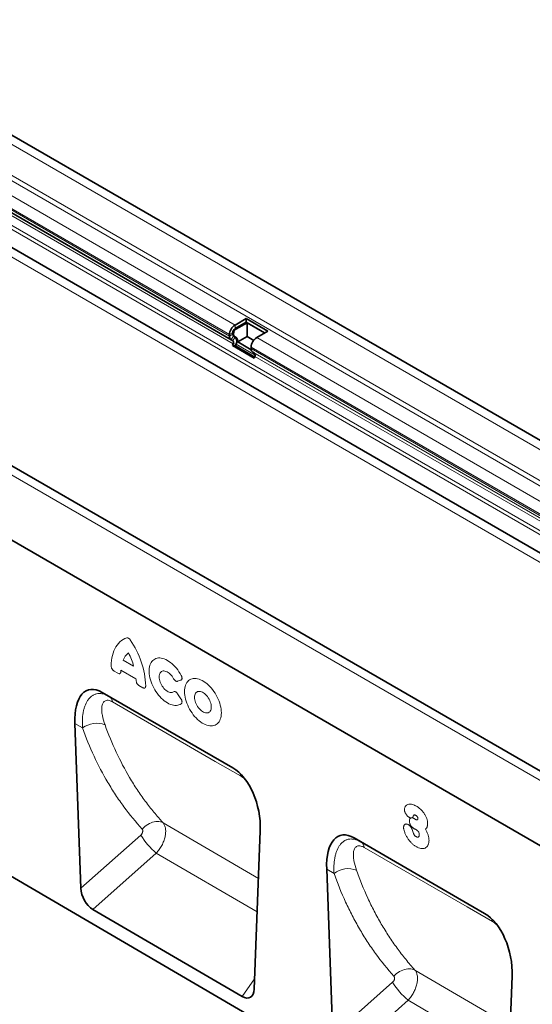
# Model space of a CAD drawing. Units: millimetres. Extents: x 25 to 1787, y 23 to 1253.
# Drawn here: x 256 to 485, y 246 to 685 of the extents above; entities that cross this region are included whole.
import ezdxf

# ---------------------------------------------------------------- set-up
doc = ezdxf.new("R2010")
doc.units = ezdxf.units.MM
doc.linetypes.add('SLD-Durchgehend', pattern=[0])
doc.layers.add('133403', color=7, linetype='Continuous', lineweight=25)
doc.layers.add('TANGENT_EDGES', color=4, linetype='Continuous', lineweight=25)

# ---------------------------------------------------------------- blocks, each defined once
blk = doc.blocks.new('1042842-M_B_ISOMETRIC VIEW')
at = {"layer": '133403', "linetype": 'SLD-Durchgehend', "lineweight": 35}
for p, q in [((5826.62, -1534.34), (5119.51, -1126.13)), ((5130.64, -1167.28), (5306.72, -1268.93)), ((5148.6, -1193.15), (5773.66, -1553.98)), ((5698.81, -1608.12), (4991.7, -1199.92)), ((5604.18, -1586.77), (5019.77, -1249.4)), ((5313.42, -1259.51), (5308.47, -1262.37)), ((5323.1, -1265.1), (5313.42, -1259.51)), ((5313.42, -1261.14), (5313.42, -1259.51)), ((5313.42, -1261.14), (5308.47, -1264)), ((5313.84, -1261.39), (5308.89, -1264.24)), ((5321.69, -1265.92), (5313.42, -1261.14)), ((5321.69, -1265.92), (5313.84, -1261.39)), ((5313.84, -1267.51), (5313.84, -1261.39)), ((5318.15, -1267.96), (5323.1, -1265.1)), ((5305.99, -1266.65), (5305.99, -1267.33)), ((5306.72, -1268.93), (5307.52, -1269.4)), ((5307.41, -1265.84), (5307.41, -1266.51)), ((5307.72, -1267.2), (5308.14, -1267.45)), ((5307.72, -1267.2), (5308.52, -1267.66)), ((5307.83, -1266.08), (5307.83, -1266.76)), ((5308.14, -1267.45), (5308.94, -1267.91)), ((5313.84, -1267.51), (5309.64, -1269.93)), ((5316.79, -1269.22), (5313.84, -1267.51)), ((5307.69, -1270.78), (5307.38, -1271.57)), ((5317.07, -1277.16), (5307.38, -1271.57)), ((5307.38, -1271.57), (5308.61, -1271.68)), ((5308.91, -1270.89), (5308.61, -1271.68)), ((5317.26, -1276.67), (5308.61, -1271.68)), ((5309.64, -1269.93), (5315.73, -1273.45)), ((5315.68, -1272.92), (5315.68, -1272.25)), ((5317.21, -1274.99), (5316.4, -1274.53)), ((5317.07, -1277.16), (5317.38, -1276.37)), ((4981.36, -1375.99), (5687.76, -1787.87)), ((5307.46, -1459.98), (5249.14, -1426.31)), ((5249.14, -1426.31), (5252.19, -1428.07)), ((5236.89, -1440.2), (5239.6, -1513.67)), ((5316.98, -1558.72), (5319.71, -1488.01)), ((5419.98, -1524.93), (5361.66, -1491.27)), ((5361.66, -1491.27), (5364.64, -1492.99)), ((5349.41, -1505.15), (5352.15, -1579.29)), ((5311.61, -1562.02), (5244.92, -1523.13)), ((5429.47, -1624.31), (5432.23, -1552.97))]:
    blk.add_line(p, q, dxfattribs=at)
for centre, radius, start, end in [((5311.33, -1266.88), 5.34, 122.3869, 177.6131), ((5309.71, -1265.94), 2.31, 122.6055, 177.3945), ((5310.13, -1266.19), 2.31, 122.6055, 177.3945), ((5307.74, -1267.5), 1.76, 174.3796, 234.302), ((5308.16, -1266.59), 0.755, 174.3796, 234.302), ((5306.73, -1270.19), 1.12, 328.7012, 45.2148), ((5308.58, -1266.83), 0.755, 174.3796, 234.302), ((5306.67, -1269.53), 2.62, 328.7012, 45.2148), ((5307.73, -1269.46), 1.97, 346.1786, 51.9288), ((5321.01, -1272.47), 5.34, 122.3869, 177.6131), ((5317.43, -1273.1), 1.76, 174.3796, 234.302), ((5316.42, -1275.79), 1.12, 328.7012, 45.2148)]:
    blk.add_arc(centre, radius, start, end, dxfattribs=at)
for centre, major_axis, ratio, start_param, end_param in [((5251.34, -1450.68), (-8.57, 25.43), 0.459172, 5.802774, 7.281003), ((5305.26, -1481.8), (-4.66, 23.17), 0.591637, 4.324581, 5.802809), ((5363.86, -1515.63), (-8.57, 25.43), 0.459172, 5.802774, 7.281003), ((5245.32, -1516.16), (-3.49, 7.43), 0.611106, 0.962966, 2.416748), ((5417.78, -1546.76), (-4.66, 23.17), 0.591637, 4.324581, 5.802809), ((5311.26, -1554.61), (-3.87, 7.85), 0.537279, 2.460296, 3.923052)]:
    blk.add_ellipse(centre, major_axis=major_axis, ratio=ratio, start_param=start_param, end_param=end_param, dxfattribs=at)
at = {"layer": 'TANGENT_EDGES', "linetype": 'SLD-Durchgehend', "lineweight": 18}
for p, q in [((5116.95, -1128.84), (5824.05, -1537.04)), ((5115.89, -1144.46), (5822.99, -1552.66)), ((5116.95, -1142.62), (5824.05, -1550.82)), ((5110.05, -1147.82), (5308.47, -1262.37)), ((5107.58, -1152.11), (5305.99, -1266.65)), ((5107.58, -1152.79), (5305.99, -1267.33)), ((5132.4, -1168.3), (5307.52, -1269.4)), ((5133.85, -1170.42), (5307.69, -1270.78)), ((5107.58, -1173.75), (5814.68, -1581.95)), ((5134.84, -1175.3), (5788.08, -1552.41)), ((5135.75, -1177.64), (5786.51, -1553.31)), ((5148.6, -1193.15), (5773.66, -1553.98)), ((5696.24, -1610.83), (4989.14, -1202.62)), ((5604.18, -1586.77), (5019.77, -1249.4)), ((5308.47, -1264), (5308.47, -1262.37)), ((5308.47, -1264), (5308.89, -1264.24)), ((5307.41, -1265.84), (5305.99, -1266.65)), ((5307.41, -1266.51), (5305.99, -1267.33)), ((5307.72, -1267.2), (5306.72, -1268.93)), ((5307.41, -1265.84), (5307.83, -1266.08)), ((5307.41, -1266.51), (5307.83, -1266.76)), ((5308.52, -1267.66), (5307.52, -1269.4)), ((5308.52, -1267.66), (5308.94, -1267.91)), ((5318.15, -1267.96), (5662.02, -1466.47)), ((5307.69, -1270.78), (5308.91, -1270.89)), ((5308.91, -1270.89), (5317.51, -1275.85)), ((5315.68, -1272.25), (5659.54, -1470.76)), ((5315.68, -1272.92), (5659.54, -1471.43)), ((5316.4, -1274.53), (5660.27, -1473.03)), ((5317.21, -1274.99), (5661.07, -1473.5)), ((5317.38, -1276.37), (5661.24, -1474.88)), ((5258.54, -1411.93), (5263.16, -1414.59)), ((5256.16, -1417.78), (5254.42, -1416.78)), ((5264.2, -1420.26), (5257.5, -1416.39)), ((5267.28, -1424.2), (5265.54, -1423.19)), ((5284.28, -1420.81), (5282.78, -1421.34)), ((5282.78, -1426.92), (5284.28, -1429.19)), ((5252.19, -1428.07), (5307.46, -1459.98)), ((5240.33, -1442.19), (5236.89, -1440.2)), ((5318.89, -1509.37), (5276.3, -1484.52)), ((5388.61, -1482.71), (5388.99, -1482.92)), ((5239.6, -1513.67), (5266.33, -1489.98)), ((5364.64, -1492.99), (5419.98, -1524.94)), ((5273.28, -1498), (5244.92, -1523.13)), ((5273.28, -1498), (5318.31, -1524.28)), ((5352.7, -1507.05), (5349.41, -1505.15)), ((5431.38, -1575.03), (5388.82, -1550.19)), ((5311.61, -1562.02), (5317.16, -1554.08)), ((5352.15, -1579.29), (5378.84, -1555.63)), ((5385.79, -1563.66), (5357.47, -1588.75)), ((5385.79, -1563.66), (5430.8, -1589.93))]:
    blk.add_line(p, q, dxfattribs=at)
at = {"layer": 'TANGENT_EDGES', "linetype": 'SLD-Durchgehend', "lineweight": 18, "flags": 128}
for points in [[(5253.14, -1414.56), (5253.18, -1413.31), (5253.27, -1412.1), (5253.44, -1410.94), (5253.67, -1409.83), (5253.96, -1408.77), (5254.31, -1407.77), (5254.73, -1406.84), (5255.2, -1405.97), (5255.74, -1405.17), (5256.33, -1404.44), (5256.97, -1403.78), (5257.67, -1403.2), (5258.42, -1402.7), (5259.21, -1402.28), (5260.05, -1401.94)], [(5284.43, -1431.41), (5283.95, -1431.71), (5283.42, -1431.93), (5282.86, -1432.08), (5282.26, -1432.15), (5281.64, -1432.15), (5280.99, -1432.07), (5280.33, -1431.92), (5279.65, -1431.69), (5278.95, -1431.39), (5278.26, -1431.02), (5277.56, -1430.58), (5276.87, -1430.07), (5276.19, -1429.51), (5275.53, -1428.89), (5274.89, -1428.21), (5274.26, -1427.49), (5273.67, -1426.72), (5273.12, -1425.92), (5272.59, -1425.09), (5272.11, -1424.23), (5271.68, -1423.35), (5271.29, -1422.46), (5270.95, -1421.56), (5270.66, -1420.67), (5270.43, -1419.77), (5270.26, -1418.89), (5270.14, -1418.04), (5270.08, -1417.2), (5270.08, -1416.4), (5270.14, -1415.63), (5270.26, -1414.91), (5270.43, -1414.23), (5270.66, -1413.6), (5270.95, -1413.04), (5271.29, -1412.53), (5271.68, -1412.09), (5272.11, -1411.71), (5272.59, -1411.41), (5273.12, -1411.18), (5273.67, -1411.02), (5274.26, -1410.94), (5274.89, -1410.93), (5275.53, -1411), (5276.19, -1411.15), (5276.87, -1411.37), (5277.56, -1411.66), (5278.26, -1412.02), (5278.95, -1412.45), (5279.65, -1412.95), (5280.33, -1413.51), (5280.99, -1414.12), (5281.64, -1414.79), (5282.26, -1415.51), (5282.86, -1416.27), (5283.42, -1417.07), (5283.95, -1417.9), (5284.43, -1418.75)], [(5281.04, -1420.19), (5280.7, -1419.62), (5280.32, -1419.08), (5279.91, -1418.58), (5279.47, -1418.12), (5279.02, -1417.72), (5278.55, -1417.38), (5278.08, -1417.11), (5277.61, -1416.91), (5277.16, -1416.78), (5276.72, -1416.72), (5276.31, -1416.74), (5275.93, -1416.84), (5275.58, -1417.02), (5275.28, -1417.26), (5275.03, -1417.57), (5274.83, -1417.95), (5274.68, -1418.38), (5274.59, -1418.86), (5274.56, -1419.39), (5274.59, -1419.95), (5274.68, -1420.53), (5274.83, -1421.13), (5275.03, -1421.74), (5275.28, -1422.34), (5275.58, -1422.93), (5275.93, -1423.5), (5276.31, -1424.04), (5276.72, -1424.54), (5277.16, -1424.99), (5277.61, -1425.38), (5278.08, -1425.72), (5278.55, -1425.99), (5279.02, -1426.19), (5279.47, -1426.31), (5279.91, -1426.36), (5280.32, -1426.34), (5280.7, -1426.23), (5281.04, -1426.06)], [(5285.9, -1425.93), (5285.93, -1425.14), (5286.02, -1424.39), (5286.17, -1423.69), (5286.37, -1423.04), (5286.63, -1422.44), (5286.95, -1421.9), (5287.31, -1421.43), (5287.73, -1421.02), (5288.19, -1420.68), (5288.69, -1420.41), (5289.24, -1420.22), (5289.81, -1420.1), (5290.42, -1420.06), (5291.06, -1420.1), (5291.72, -1420.21), (5292.39, -1420.39), (5293.08, -1420.66), (5293.78, -1420.99), (5294.47, -1421.39), (5295.17, -1421.86), (5295.86, -1422.4), (5296.53, -1422.99), (5297.19, -1423.64), (5297.83, -1424.34), (5298.44, -1425.08), (5299.02, -1425.87), (5299.56, -1426.69), (5300.06, -1427.53), (5300.52, -1428.41), (5300.94, -1429.29), (5301.31, -1430.19), (5301.62, -1431.09), (5301.88, -1431.99), (5302.08, -1432.88), (5302.23, -1433.75), (5302.32, -1434.6), (5302.35, -1435.43), (5302.32, -1436.21), (5302.23, -1436.96), (5302.08, -1437.67), (5301.88, -1438.32), (5301.62, -1438.92), (5301.31, -1439.45), (5300.94, -1439.93), (5300.52, -1440.34), (5300.06, -1440.68), (5299.56, -1440.94), (5299.02, -1441.14), (5298.44, -1441.25), (5297.83, -1441.3), (5297.19, -1441.26), (5296.53, -1441.15), (5295.86, -1440.96), (5295.17, -1440.7), (5294.47, -1440.37), (5293.78, -1439.97), (5293.08, -1439.5), (5292.39, -1438.96), (5291.72, -1438.37), (5291.06, -1437.72), (5290.42, -1437.02), (5289.81, -1436.28), (5289.24, -1435.49), (5288.69, -1434.67), (5288.19, -1433.82), (5287.73, -1432.95), (5287.31, -1432.06), (5286.95, -1431.17), (5286.63, -1430.26), (5286.37, -1429.37), (5286.17, -1428.48), (5286.02, -1427.6), (5285.93, -1426.75), (5285.9, -1425.93)], [(5290.39, -1428.52), (5290.42, -1429.08), (5290.51, -1429.66), (5290.65, -1430.26), (5290.85, -1430.87), (5291.1, -1431.47), (5291.4, -1432.06), (5291.75, -1432.63), (5292.12, -1433.16), (5292.54, -1433.66), (5292.97, -1434.11), (5293.43, -1434.51), (5293.89, -1434.85), (5294.36, -1435.12), (5294.83, -1435.32), (5295.28, -1435.45), (5295.72, -1435.5), (5296.13, -1435.47), (5296.51, -1435.38), (5296.85, -1435.2), (5297.15, -1434.96), (5297.4, -1434.65), (5297.6, -1434.27), (5297.74, -1433.84), (5297.83, -1433.36), (5297.86, -1432.83), (5297.83, -1432.28), (5297.74, -1431.69), (5297.6, -1431.1), (5297.4, -1430.49), (5297.15, -1429.89), (5296.85, -1429.3), (5296.51, -1428.73), (5296.13, -1428.19), (5295.72, -1427.69), (5295.28, -1427.24), (5294.83, -1426.85), (5294.36, -1426.51), (5293.89, -1426.24), (5293.43, -1426.04), (5292.97, -1425.91), (5292.54, -1425.86), (5292.12, -1425.88), (5291.75, -1425.98), (5291.4, -1426.16), (5291.1, -1426.4), (5290.85, -1426.71), (5290.65, -1427.09), (5290.51, -1427.52), (5290.42, -1428), (5290.39, -1428.52)], [(5310.95, -1463.6), (5299.64, -1457.07), (5253.75, -1430.57)], [(5266.94, -1487.28), (5267.52, -1486.69), (5268.14, -1486.14), (5268.8, -1485.65), (5269.49, -1485.21), (5270.2, -1484.82), (5270.93, -1484.51), (5271.66, -1484.26), (5272.39, -1484.08), (5273.11, -1483.97), (5273.81, -1483.93), (5274.49, -1483.97), (5275.13, -1484.08), (5275.74, -1484.26), (5276.3, -1484.52)], [(5423.42, -1528.54), (5412.11, -1522.01), (5366.2, -1495.5)], [(5379.45, -1552.94), (5380.03, -1552.35), (5380.65, -1551.81), (5381.31, -1551.31), (5382, -1550.87), (5382.71, -1550.49), (5383.44, -1550.18), (5384.17, -1549.93), (5384.9, -1549.75), (5385.62, -1549.64), (5386.32, -1549.61), (5387, -1549.64), (5387.65, -1549.75), (5388.26, -1549.94), (5388.82, -1550.19)]]:
    blk.add_lwpolyline(points, dxfattribs=at)
at = {"layer": 'TANGENT_EDGES', "linetype": 'SLD-Durchgehend', "lineweight": 18}
for centre, radius, start, end in [((5230.11, -1424.9), 38.47, 2.15, 34.9362), ((5264.44, -1413.69), 6.16, 125.6363, 163.3486), ((5239.55, -1420.42), 24.32, 13.8726, 28.8599), ((5269.86, -1417.75), 12.43, 173.7325, 177.116), ((5248.1, -1421.84), 16.18, 2.771, 5.6093), ((5250.29, -1430.99), 3.48, 6.9113, 56.9774), ((5246.61, -1450.47), 10.39, 68.7702, 127.1411), ((5306.57, -1464.33), 4.44, 9.5261, 27.4918), ((5295.62, -1471.64), 34.56, 212.052, 229.7227), ((5362.74, -1495.91), 3.49, 6.7179, 56.9444), ((5358.96, -1515.37), 10.41, 68.6768, 126.9722), ((5419.05, -1529.26), 4.43, 9.3324, 28.0284), ((5408.12, -1537.29), 34.56, 212.052, 229.7227)]:
    blk.add_arc(centre, radius, start, end, dxfattribs=at)
for points, knots in [([(5260.05, -1401.94), (5260.16, -1401.9), (5260.29, -1401.89), (5260.56, -1401.93), (5260.7, -1401.98), (5261, -1402.15), (5261.14, -1402.26), (5261.41, -1402.54), (5261.54, -1402.69), (5261.65, -1402.87)], [0, 0, 0, 0, 0.25, 0.25, 0.5, 0.5, 0.75, 0.75, 1, 1, 1, 1]), ([(5254.42, -1416.78), (5254.34, -1416.73), (5254.26, -1416.67), (5254.09, -1416.54), (5254.01, -1416.47), (5253.85, -1416.31), (5253.77, -1416.22), (5253.63, -1416.03), (5253.57, -1415.93), (5253.45, -1415.72), (5253.39, -1415.62), (5253.3, -1415.4), (5253.26, -1415.29), (5253.17, -1414.97), (5253.14, -1414.75), (5253.14, -1414.56)], [0, 0, 0, 0, 0.125, 0.125, 0.25, 0.25, 0.375, 0.375, 0.5, 0.5, 0.625, 0.625, 0.75, 0.75, 1, 1, 1, 1]), ([(5257.44, -1417.12), (5257.43, -1417.3), (5257.39, -1417.47), (5257.3, -1417.67), (5257.26, -1417.73), (5257.16, -1417.83), (5257.11, -1417.87), (5256.99, -1417.93), (5256.93, -1417.95), (5256.79, -1417.97), (5256.72, -1417.97), (5256.49, -1417.94), (5256.32, -1417.87), (5256.16, -1417.78)], [0, 0, 0, 0, 0.25, 0.25, 0.375, 0.375, 0.5, 0.5, 0.625, 0.625, 0.75, 0.75, 1, 1, 1, 1]), ([(5284.43, -1418.75), (5284.49, -1418.86), (5284.54, -1418.97), (5284.63, -1419.2), (5284.67, -1419.31), (5284.73, -1419.54), (5284.75, -1419.65), (5284.78, -1419.86), (5284.78, -1419.96), (5284.76, -1420.25), (5284.71, -1420.42), (5284.58, -1420.61), (5284.53, -1420.66), (5284.41, -1420.75), (5284.35, -1420.78), (5284.28, -1420.81)], [0, 0, 0, 0, 0.125, 0.125, 0.25, 0.25, 0.375, 0.375, 0.5, 0.5, 0.75, 0.75, 0.875, 0.875, 1, 1, 1, 1]), ([(5265.54, -1423.19), (5265.38, -1423.1), (5265.21, -1422.97), (5264.99, -1422.74), (5264.91, -1422.66), (5264.78, -1422.48), (5264.71, -1422.39), (5264.59, -1422.19), (5264.54, -1422.09), (5264.44, -1421.88), (5264.4, -1421.77), (5264.31, -1421.46), (5264.27, -1421.25), (5264.26, -1421.06)], [0, 0, 0, 0, 0.25, 0.25, 0.375, 0.375, 0.5, 0.5, 0.625, 0.625, 0.75, 0.75, 1, 1, 1, 1]), ([(5268.56, -1423.46), (5268.56, -1423.55), (5268.55, -1423.65), (5268.52, -1423.82), (5268.5, -1423.9), (5268.44, -1424.05), (5268.4, -1424.11), (5268.31, -1424.23), (5268.26, -1424.27), (5268.14, -1424.34), (5268.07, -1424.36), (5267.93, -1424.39), (5267.85, -1424.39), (5267.62, -1424.36), (5267.45, -1424.29), (5267.28, -1424.2)], [0, 0, 0, 0, 0.125, 0.125, 0.25, 0.25, 0.375, 0.375, 0.5, 0.5, 0.625, 0.625, 0.75, 0.75, 1, 1, 1, 1]), ([(5282.78, -1421.34), (5282.66, -1421.39), (5282.52, -1421.4), (5282.29, -1421.36), (5282.21, -1421.33), (5282.05, -1421.26), (5281.97, -1421.22), (5281.8, -1421.11), (5281.73, -1421.05), (5281.57, -1420.91), (5281.49, -1420.83), (5281.28, -1420.58), (5281.15, -1420.39), (5281.04, -1420.19)], [0, 0, 0, 0, 0.25, 0.25, 0.375, 0.375, 0.5, 0.5, 0.625, 0.625, 0.75, 0.75, 1, 1, 1, 1]), ([(5240.33, -1442.19), (5240.25, -1440.99), (5240.22, -1439.83), (5240.3, -1437.58), (5240.41, -1436.49), (5240.67, -1434.92), (5240.78, -1434.41), (5241.04, -1433.42), (5241.18, -1432.94), (5241.68, -1431.55), (5242.1, -1430.69), (5242.84, -1429.57), (5243.11, -1429.22), (5243.7, -1428.58), (5244.02, -1428.29), (5244.68, -1427.78), (5245.04, -1427.56), (5245.6, -1427.29), (5245.8, -1427.21), (5246.19, -1427.07), (5246.4, -1427.01), (5247.02, -1426.86), (5247.45, -1426.81), (5248.12, -1426.8), (5248.35, -1426.81), (5248.81, -1426.86), (5249.05, -1426.89), (5249.76, -1427.03), (5250.23, -1427.17), (5251.21, -1427.55), (5251.7, -1427.79), (5252.19, -1428.07)], [0, 0, 0, 0, 0.125, 0.125, 0.25, 0.25, 0.3125, 0.3125, 0.375, 0.375, 0.5, 0.5, 0.5625, 0.5625, 0.625, 0.625, 0.6875, 0.6875, 0.71875, 0.71875, 0.75, 0.75, 0.8125, 0.8125, 0.84375, 0.84375, 0.875, 0.875, 0.9375, 0.9375, 1, 1, 1, 1]), ([(5281.04, -1426.06), (5281.15, -1425.98), (5281.28, -1425.94), (5281.49, -1425.94), (5281.57, -1425.95), (5281.72, -1425.99), (5281.8, -1426.02), (5281.96, -1426.1), (5282.04, -1426.15), (5282.2, -1426.26), (5282.28, -1426.33), (5282.51, -1426.55), (5282.66, -1426.73), (5282.78, -1426.92)], [0, 0, 0, 0, 0.25, 0.25, 0.375, 0.375, 0.5, 0.5, 0.625, 0.625, 0.75, 0.75, 1, 1, 1, 1]), ([(5253.75, -1430.57), (5253.57, -1430.47), (5253.39, -1430.37), (5253.03, -1430.2), (5252.86, -1430.13), (5252.35, -1429.95), (5252.03, -1429.87), (5251.42, -1429.81), (5251.15, -1429.83), (5250.65, -1429.94), (5250.43, -1430.04), (5249.84, -1430.43), (5249.56, -1430.8), (5249.14, -1431.71), (5249.02, -1432.24), (5248.92, -1433.09), (5248.9, -1433.39), (5248.89, -1433.99), (5248.9, -1434.3), (5248.97, -1435.25), (5249.06, -1435.9), (5249.44, -1437.92), (5249.85, -1439.33), (5250.37, -1440.78)], [0, 0, 0, 0, 0.03125, 0.03125, 0.0625, 0.0625, 0.125, 0.125, 0.1875, 0.1875, 0.25, 0.25, 0.375, 0.375, 0.5, 0.5, 0.5625, 0.5625, 0.625, 0.625, 0.75, 0.75, 1, 1, 1, 1]), ([(5284.28, -1429.19), (5284.35, -1429.29), (5284.41, -1429.4), (5284.53, -1429.61), (5284.58, -1429.73), (5284.66, -1429.95), (5284.7, -1430.06), (5284.75, -1430.28), (5284.77, -1430.4), (5284.79, -1430.71), (5284.76, -1430.9), (5284.67, -1431.13), (5284.63, -1431.2), (5284.54, -1431.32), (5284.49, -1431.37), (5284.43, -1431.41)], [0, 0, 0, 0, 0.125, 0.125, 0.25, 0.25, 0.375, 0.375, 0.5, 0.5, 0.75, 0.75, 0.875, 0.875, 1, 1, 1, 1]), ([(5250.37, -1440.78), (5253.38, -1449.18), (5257.05, -1457.02), (5262.47, -1466.16), (5263.6, -1467.95), (5265.93, -1471.47), (5267.14, -1473.19), (5269.63, -1476.56), (5270.91, -1478.2), (5272.89, -1480.61), (5273.56, -1481.41), (5274.58, -1482.58), (5275.09, -1483.17), (5275.61, -1483.75), (5275.96, -1484.13), (5276.13, -1484.33), (5276.3, -1484.52)], [0, 0, 0, 0, 0.5, 0.5, 0.625, 0.625, 0.75, 0.75, 0.875, 0.875, 0.9375, 0.9375, 0.96875, 0.984375, 0.984375, 1, 1, 1, 1]), ([(5266.94, -1487.28), (5264.07, -1484.13), (5261.36, -1480.82), (5257.53, -1475.61), (5256.29, -1473.83), (5253.9, -1470.21), (5252.74, -1468.36), (5247.19, -1458.94), (5243.41, -1450.85), (5240.33, -1442.19)], [0, 0, 0, 0, 0.25, 0.25, 0.375, 0.375, 0.5, 0.5, 1, 1, 1, 1]), ([(5313.2, -1465.38), (5313.06, -1465.24), (5312.63, -1464.8), (5311.86, -1464.18), (5311.26, -1463.79), (5310.95, -1463.6)], [0, 0, 0, 0, 0.193545, 0.589819, 1, 1, 1, 1]), ([(5384.17, -1478.54), (5384.17, -1478.46), (5384.17, -1478.37), (5384.19, -1478.2), (5384.2, -1478.12), (5384.24, -1477.89), (5384.28, -1477.74), (5384.38, -1477.47), (5384.44, -1477.34), (5384.58, -1477.11), (5384.66, -1477.01), (5384.92, -1476.72), (5385.12, -1476.57), (5385.56, -1476.33), (5385.8, -1476.25), (5386.31, -1476.16), (5386.58, -1476.15), (5387.14, -1476.2), (5387.43, -1476.24), (5388.02, -1476.4), (5388.32, -1476.51), (5388.77, -1476.71), (5388.93, -1476.78), (5389.23, -1476.94), (5389.38, -1477.03), (5389.54, -1477.11)], [0, 0, 0, 0, 0.03125, 0.03125, 0.0625, 0.0625, 0.125, 0.125, 0.1875, 0.1875, 0.25, 0.25, 0.375, 0.375, 0.5, 0.5, 0.625, 0.625, 0.75, 0.75, 0.875, 0.875, 0.9375, 0.9375, 1, 1, 1, 1]), ([(5386.09, -1481.98), (5385.97, -1481.9), (5385.83, -1481.81), (5385.58, -1481.6), (5385.46, -1481.49), (5385.23, -1481.23), (5385.11, -1481.09), (5384.9, -1480.79), (5384.81, -1480.64), (5384.62, -1480.32), (5384.54, -1480.16), (5384.4, -1479.83), (5384.35, -1479.66), (5384.25, -1479.33), (5384.22, -1479.16), (5384.18, -1478.85), (5384.17, -1478.69), (5384.17, -1478.54)], [0, 0, 0, 0, 0.125, 0.125, 0.25, 0.25, 0.375, 0.375, 0.5, 0.5, 0.625, 0.625, 0.75, 0.75, 0.875, 0.875, 1, 1, 1, 1]), ([(5389.54, -1477.11), (5389.69, -1477.2), (5389.84, -1477.3), (5390.15, -1477.49), (5390.3, -1477.6), (5390.75, -1477.93), (5391.04, -1478.17), (5391.62, -1478.7), (5391.91, -1478.99), (5392.45, -1479.62), (5392.7, -1479.95), (5393.06, -1480.49), (5393.18, -1480.67), (5393.4, -1481.04), (5393.5, -1481.23), (5393.69, -1481.61), (5393.78, -1481.8), (5393.95, -1482.19), (5394.02, -1482.39), (5394.22, -1482.98), (5394.31, -1483.36), (5394.42, -1483.94), (5394.44, -1484.13), (5394.47, -1484.49), (5394.48, -1484.67), (5394.48, -1484.85)], [0, 0, 0, 0, 0.0625, 0.0625, 0.125, 0.125, 0.25, 0.25, 0.375, 0.375, 0.5, 0.5, 0.5625, 0.5625, 0.625, 0.625, 0.6875, 0.6875, 0.75, 0.75, 0.875, 0.875, 0.9375, 0.9375, 1, 1, 1, 1]), ([(5276.3, -1484.52), (5276.45, -1484.69), (5276.58, -1484.87), (5276.81, -1485.27), (5277.02, -1485.69), (5277.18, -1486.16), (5277.31, -1486.65), (5277.36, -1486.91), (5277.48, -1487.72), (5277.5, -1488.29), (5277.45, -1489.19), (5277.42, -1489.5), (5277.33, -1490.12), (5277.27, -1490.43), (5277.13, -1491.07), (5277.04, -1491.39), (5276.85, -1492.03), (5276.74, -1492.35), (5276.37, -1493.32), (5276.08, -1493.96), (5275.57, -1494.89), (5275.39, -1495.2), (5275.02, -1495.81), (5274.82, -1496.1), (5274.2, -1496.96), (5273.76, -1497.5), (5273.28, -1498)], [0, 0, 0, 0, 0.0625, 0.0625, 0.125, 0.1875, 0.1875, 0.25, 0.25, 0.375, 0.375, 0.4375, 0.4375, 0.5, 0.5, 0.5625, 0.5625, 0.625, 0.625, 0.75, 0.75, 0.8125, 0.8125, 0.875, 0.875, 1, 1, 1, 1]), ([(5383.76, -1486.56), (5383.77, -1486.4), (5383.78, -1486.24), (5383.83, -1485.94), (5383.87, -1485.81), (5383.97, -1485.56), (5384.04, -1485.45), (5384.2, -1485.27), (5384.29, -1485.2), (5384.5, -1485.09), (5384.61, -1485.05), (5384.85, -1485.02), (5384.98, -1485.02), (5385.25, -1485.05), (5385.39, -1485.09), (5385.67, -1485.2), (5385.81, -1485.27), (5385.95, -1485.35)], [0, 0, 0, 0, 0.125, 0.125, 0.25, 0.25, 0.375, 0.375, 0.5, 0.5, 0.625, 0.625, 0.75, 0.75, 0.875, 0.875, 1, 1, 1, 1]), ([(5387.09, -1482.34), (5386.93, -1482.33), (5386.77, -1482.29), (5386.52, -1482.19), (5386.43, -1482.16), (5386.26, -1482.07), (5386.18, -1482.03), (5386.09, -1481.98)], [0, 0, 0, 0, 0.5, 0.5, 0.75, 0.75, 1, 1, 1, 1]), ([(5386.34, -1483.66), (5386.35, -1483.57), (5386.35, -1483.49), (5386.37, -1483.33), (5386.38, -1483.25), (5386.43, -1483.04), (5386.47, -1482.9), (5386.6, -1482.67), (5386.68, -1482.58), (5386.87, -1482.43), (5386.97, -1482.37), (5387.09, -1482.34)], [0, 0, 0, 0, 0.125, 0.125, 0.25, 0.25, 0.5, 0.5, 0.75, 0.75, 1, 1, 1, 1]), ([(5388.37, -1487.08), (5388.24, -1487), (5388.1, -1486.91), (5387.84, -1486.72), (5387.71, -1486.61), (5387.46, -1486.36), (5387.34, -1486.23), (5387.12, -1485.95), (5387.01, -1485.79), (5386.82, -1485.47), (5386.74, -1485.3), (5386.59, -1484.97), (5386.53, -1484.8), (5386.43, -1484.46), (5386.4, -1484.29), (5386.35, -1483.97), (5386.35, -1483.81), (5386.34, -1483.66)], [0, 0, 0, 0, 0.125, 0.125, 0.25, 0.25, 0.375, 0.375, 0.5, 0.5, 0.625, 0.625, 0.75, 0.75, 0.875, 0.875, 1, 1, 1, 1]), ([(5387.09, -1482.34), (5387.09, -1482.34), (5387.09, -1482.34), (5387.1, -1482.34), (5387.23, -1482.33), (5387.36, -1482.32), (5387.48, -1482.3), (5387.49, -1482.3), (5387.49, -1482.3), (5387.49, -1482.3)], [-0.0000128843, -0.0000128843, -0.0000128843, -0.0000128843, 0, 0, 0, 0.0006320521, 0.0006320521, 0.0006320521, 0.0006443664, 0.0006443664, 0.0006443664, 0.0006443664]), ([(5387.83, -1482.05), (5387.78, -1482.1), (5387.73, -1482.16), (5387.62, -1482.24), (5387.56, -1482.28), (5387.49, -1482.3)], [0, 0, 0, 0, 0.5, 0.5, 1, 1, 1, 1]), ([(5387.49, -1482.3), (5387.67, -1482.31), (5387.85, -1482.36), (5388.14, -1482.46), (5388.23, -1482.5), (5388.42, -1482.6), (5388.52, -1482.65), (5388.61, -1482.71)], [0, 0, 0, 0, 0.5, 0.5, 0.75, 0.75, 1, 1, 1, 1]), ([(5389.26, -1481.18), (5389.17, -1481.13), (5389.07, -1481.07), (5388.89, -1481), (5388.79, -1480.96), (5388.66, -1480.94), (5388.62, -1480.94), (5388.56, -1480.95), (5388.54, -1480.95), (5388.5, -1480.97), (5388.49, -1480.98), (5388.41, -1481.03), (5388.36, -1481.1), (5388.22, -1481.3), (5388.14, -1481.45), (5387.98, -1481.75), (5387.9, -1481.9), (5387.83, -1482.05)], [0, 0, 0, 0, 0.125, 0.125, 0.25, 0.25, 0.3125, 0.3125, 0.34375, 0.34375, 0.375, 0.375, 0.5, 0.5, 0.75, 0.75, 1, 1, 1, 1]), ([(5388.99, -1482.92), (5389.06, -1482.96), (5389.13, -1483), (5389.27, -1483.06), (5389.34, -1483.09), (5389.54, -1483.15), (5389.67, -1483.17), (5389.82, -1483.15), (5389.85, -1483.14), (5389.91, -1483.12), (5389.94, -1483.11), (5389.99, -1483.09), (5390.01, -1483.07), (5390.05, -1483.03), (5390.07, -1483), (5390.1, -1482.95), (5390.11, -1482.91), (5390.13, -1482.85), (5390.14, -1482.81), (5390.15, -1482.7), (5390.16, -1482.62), (5390.16, -1482.55)], [0, 0, 0, 0, 0.125, 0.125, 0.25, 0.25, 0.5, 0.5, 0.5625, 0.5625, 0.625, 0.625, 0.6875, 0.6875, 0.75, 0.75, 0.8125, 0.8125, 0.875, 0.875, 1, 1, 1, 1]), ([(5390.16, -1482.55), (5390.16, -1482.48), (5390.15, -1482.42), (5390.14, -1482.28), (5390.12, -1482.21), (5390.04, -1482), (5389.97, -1481.86), (5389.8, -1481.61), (5389.7, -1481.5), (5389.54, -1481.36), (5389.48, -1481.32), (5389.37, -1481.25), (5389.32, -1481.21), (5389.26, -1481.18)], [0, 0, 0, 0, 0.125, 0.125, 0.25, 0.25, 0.5, 0.5, 0.75, 0.75, 0.875, 0.875, 1, 1, 1, 1]), ([(5394.48, -1484.85), (5394.48, -1484.99), (5394.47, -1485.13), (5394.46, -1485.4), (5394.44, -1485.54), (5394.4, -1485.79), (5394.38, -1485.91), (5394.32, -1486.15), (5394.28, -1486.27), (5394.2, -1486.48), (5394.15, -1486.59), (5394.04, -1486.78), (5393.98, -1486.86), (5393.79, -1487.11), (5393.64, -1487.25), (5393.49, -1487.38)], [0, 0, 0, 0, 0.125, 0.125, 0.25, 0.25, 0.375, 0.375, 0.5, 0.5, 0.625, 0.625, 0.75, 0.75, 1, 1, 1, 1]), ([(5266.33, -1489.98), (5266.44, -1489.88), (5266.54, -1489.78), (5266.72, -1489.56), (5266.81, -1489.44), (5266.95, -1489.2), (5267.01, -1489.08), (5267.12, -1488.82), (5267.16, -1488.69), (5267.22, -1488.44), (5267.23, -1488.31), (5267.24, -1488.07), (5267.23, -1487.95), (5267.19, -1487.73), (5267.16, -1487.63), (5267.07, -1487.44), (5267.01, -1487.35), (5266.94, -1487.28)], [0, 0, 0, 0, 0.125, 0.125, 0.25, 0.25, 0.375, 0.375, 0.5, 0.5, 0.625, 0.625, 0.75, 0.75, 0.875, 0.875, 1, 1, 1, 1]), ([(5389.33, -1495.1), (5389.17, -1495), (5389, -1494.9), (5388.67, -1494.68), (5388.51, -1494.57), (5388.02, -1494.2), (5387.7, -1493.93), (5387.08, -1493.33), (5386.77, -1492.99), (5386.19, -1492.29), (5385.92, -1491.93), (5385.53, -1491.35), (5385.41, -1491.15), (5385.17, -1490.74), (5385.06, -1490.54), (5384.73, -1489.91), (5384.53, -1489.49), (5384.28, -1488.86), (5384.21, -1488.65), (5384.07, -1488.22), (5384.01, -1488.01), (5383.9, -1487.58), (5383.85, -1487.37), (5383.8, -1487.06), (5383.79, -1486.96), (5383.77, -1486.76), (5383.77, -1486.66), (5383.76, -1486.56)], [0, 0, 0, 0, 0.0625, 0.0625, 0.125, 0.125, 0.25, 0.25, 0.375, 0.375, 0.5, 0.5, 0.5625, 0.5625, 0.625, 0.625, 0.75, 0.75, 0.8125, 0.8125, 0.875, 0.875, 0.9375, 0.9375, 0.96875, 0.96875, 1, 1, 1, 1]), ([(5385.95, -1485.35), (5386.04, -1485.4), (5386.12, -1485.46), (5386.29, -1485.59), (5386.38, -1485.65), (5386.63, -1485.88), (5386.79, -1486.05), (5387.01, -1486.33), (5387.08, -1486.42), (5387.22, -1486.62), (5387.28, -1486.73), (5387.4, -1486.94), (5387.45, -1487.05), (5387.54, -1487.26), (5387.58, -1487.37), (5387.62, -1487.48)], [0, 0, 0, 0, 0.125, 0.125, 0.25, 0.25, 0.5, 0.5, 0.625, 0.625, 0.75, 0.75, 0.875, 0.875, 1, 1, 1, 1]), ([(5387.62, -1487.48), (5387.7, -1487.78), (5387.79, -1488.08), (5387.98, -1488.67), (5388.09, -1488.96), (5388.28, -1489.4), (5388.34, -1489.55), (5388.45, -1489.77), (5388.49, -1489.84), (5388.57, -1489.99), (5388.62, -1490.05), (5388.77, -1490.24), (5388.88, -1490.35), (5389.05, -1490.49), (5389.11, -1490.53), (5389.23, -1490.61), (5389.28, -1490.64), (5389.34, -1490.68)], [0, 0, 0, 0, 0.25, 0.25, 0.5, 0.5, 0.625, 0.625, 0.6875, 0.6875, 0.75, 0.75, 0.875, 0.875, 0.9375, 0.9375, 1, 1, 1, 1]), ([(5389.45, -1487.62), (5389.41, -1487.59), (5389.36, -1487.57), (5389.27, -1487.52), (5389.23, -1487.5), (5389.09, -1487.43), (5389, -1487.39), (5388.82, -1487.31), (5388.73, -1487.26), (5388.55, -1487.17), (5388.46, -1487.13), (5388.37, -1487.08)], [0, 0, 0, 0, 0.125, 0.125, 0.25, 0.25, 0.5, 0.5, 0.75, 0.75, 1, 1, 1, 1]), ([(5390.76, -1489.87), (5390.76, -1489.77), (5390.75, -1489.66), (5390.73, -1489.45), (5390.72, -1489.34), (5390.67, -1489.12), (5390.64, -1489), (5390.55, -1488.78), (5390.5, -1488.66), (5390.37, -1488.44), (5390.3, -1488.34), (5390.18, -1488.2), (5390.14, -1488.16), (5390.06, -1488.07), (5390.02, -1488.03), (5389.89, -1487.92), (5389.8, -1487.85), (5389.63, -1487.72), (5389.54, -1487.67), (5389.45, -1487.62)], [0, 0, 0, 0, 0.125, 0.125, 0.25, 0.25, 0.375, 0.375, 0.5, 0.5, 0.625, 0.625, 0.6875, 0.6875, 0.75, 0.75, 0.875, 0.875, 1, 1, 1, 1]), ([(5393.49, -1487.38), (5393.74, -1487.77), (5393.97, -1488.18), (5394.28, -1488.8), (5394.37, -1489.01), (5394.55, -1489.43), (5394.63, -1489.65), (5394.77, -1490.07), (5394.83, -1490.28), (5394.94, -1490.7), (5394.98, -1490.91), (5395.05, -1491.32), (5395.08, -1491.52), (5395.11, -1491.92), (5395.12, -1492.12), (5395.12, -1492.31)], [0, 0, 0, 0, 0.25, 0.25, 0.375, 0.375, 0.5, 0.5, 0.625, 0.625, 0.75, 0.75, 0.875, 0.875, 1, 1, 1, 1]), ([(5352.7, -1507.05), (5352.62, -1505.86), (5352.6, -1504.7), (5352.69, -1502.45), (5352.8, -1501.36), (5353.08, -1499.8), (5353.19, -1499.29), (5353.45, -1498.29), (5353.6, -1497.81), (5354.11, -1496.43), (5354.53, -1495.58), (5355.28, -1494.46), (5355.55, -1494.11), (5356.14, -1493.47), (5356.46, -1493.18), (5357.13, -1492.68), (5357.49, -1492.46), (5358.05, -1492.19), (5358.25, -1492.11), (5358.64, -1491.98), (5358.85, -1491.92), (5359.47, -1491.77), (5359.91, -1491.72), (5360.58, -1491.72), (5360.8, -1491.73), (5361.27, -1491.77), (5361.5, -1491.81), (5362.21, -1491.95), (5362.69, -1492.09), (5363.66, -1492.46), (5364.15, -1492.7), (5364.64, -1492.99)], [0, 0, 0, 0, 0.125, 0.125, 0.25, 0.25, 0.3125, 0.3125, 0.375, 0.375, 0.5, 0.5, 0.5625, 0.5625, 0.625, 0.625, 0.6875, 0.6875, 0.71875, 0.71875, 0.75, 0.75, 0.8125, 0.8125, 0.84375, 0.84375, 0.875, 0.875, 0.9375, 0.9375, 1, 1, 1, 1]), ([(5395.12, -1492.31), (5395.12, -1492.52), (5395.11, -1492.73), (5395.08, -1493.13), (5395.04, -1493.32), (5394.97, -1493.69), (5394.92, -1493.86), (5394.81, -1494.2), (5394.74, -1494.36), (5394.51, -1494.8), (5394.33, -1495.06), (5393.89, -1495.49), (5393.64, -1495.66), (5393.09, -1495.9), (5392.8, -1495.98), (5392.33, -1496.01), (5392.16, -1496.01), (5391.83, -1496), (5391.66, -1495.98), (5391.14, -1495.89), (5390.79, -1495.78), (5390.25, -1495.57), (5390.07, -1495.49), (5389.7, -1495.3), (5389.52, -1495.2), (5389.33, -1495.1)], [0, 0, 0, 0, 0.0625, 0.0625, 0.125, 0.125, 0.1875, 0.1875, 0.25, 0.25, 0.375, 0.375, 0.5, 0.5, 0.625, 0.625, 0.6875, 0.6875, 0.75, 0.75, 0.875, 0.875, 0.9375, 0.9375, 1, 1, 1, 1]), ([(5389.34, -1490.68), (5389.44, -1490.73), (5389.53, -1490.78), (5389.71, -1490.84), (5389.8, -1490.86), (5389.97, -1490.89), (5390.06, -1490.89), (5390.21, -1490.86), (5390.29, -1490.84), (5390.42, -1490.76), (5390.48, -1490.71), (5390.58, -1490.59), (5390.63, -1490.53), (5390.7, -1490.37), (5390.72, -1490.28), (5390.75, -1490.08), (5390.75, -1489.98), (5390.76, -1489.87)], [0, 0, 0, 0, 0.125, 0.125, 0.25, 0.25, 0.375, 0.375, 0.5, 0.5, 0.625, 0.625, 0.75, 0.75, 0.875, 0.875, 1, 1, 1, 1]), ([(5366.2, -1495.5), (5366.02, -1495.4), (5365.84, -1495.3), (5365.48, -1495.13), (5365.31, -1495.06), (5364.8, -1494.88), (5364.48, -1494.8), (5363.88, -1494.74), (5363.6, -1494.76), (5363.11, -1494.87), (5362.88, -1494.97), (5362.49, -1495.22), (5362.32, -1495.38), (5362.02, -1495.74), (5361.9, -1495.94), (5361.58, -1496.62), (5361.45, -1497.14), (5361.34, -1498), (5361.32, -1498.29), (5361.31, -1498.9), (5361.32, -1499.2), (5361.38, -1500.15), (5361.46, -1500.8), (5361.83, -1502.81), (5362.23, -1504.22), (5362.74, -1505.67)], [0, 0, 0, 0, 0.03125, 0.03125, 0.0625, 0.0625, 0.125, 0.125, 0.1875, 0.1875, 0.25, 0.25, 0.3125, 0.3125, 0.375, 0.375, 0.5, 0.5, 0.5625, 0.5625, 0.625, 0.625, 0.75, 0.75, 1, 1, 1, 1]), ([(5362.74, -1505.67), (5364.24, -1509.93), (5365.92, -1514.06), (5368.69, -1520.07), (5369.66, -1522.03), (5371.67, -1525.9), (5373.77, -1529.69), (5376.04, -1533.34), (5378.38, -1536.92), (5379.6, -1538.67), (5382.1, -1542.1), (5383.39, -1543.77), (5385.38, -1546.22), (5386.06, -1547.03), (5387.43, -1548.62), (5388.12, -1549.41), (5388.82, -1550.19)], [0, 0, 0, 0, 0.25, 0.25, 0.375, 0.375, 0.5, 0.625, 0.625, 0.75, 0.75, 0.875, 0.875, 0.9375, 0.9375, 1, 1, 1, 1]), ([(5379.45, -1552.94), (5376.56, -1549.73), (5373.83, -1546.37), (5369.98, -1541.07), (5368.74, -1539.27), (5366.33, -1535.58), (5364.01, -1531.82), (5361.85, -1527.91), (5359.79, -1523.93), (5358.8, -1521.9), (5355.95, -1515.71), (5354.24, -1511.45), (5352.7, -1507.05)], [0, 0, 0, 0, 0.25, 0.25, 0.375, 0.375, 0.5, 0.625, 0.625, 0.75, 0.75, 1, 1, 1, 1]), ([(5425.79, -1530.43), (5425.61, -1530.25), (5425.14, -1529.78), (5424.34, -1529.12), (5423.73, -1528.74), (5423.42, -1528.54)], [0, 0, 0, 0, 0.229765, 0.614862, 1, 1, 1, 1]), ([(5388.82, -1550.19), (5388.96, -1550.36), (5389.09, -1550.55), (5389.32, -1550.94), (5389.53, -1551.37), (5389.69, -1551.84), (5389.82, -1552.33), (5389.87, -1552.59), (5389.98, -1553.4), (5390, -1553.96), (5389.95, -1554.86), (5389.92, -1555.17), (5389.83, -1555.79), (5389.77, -1556.11), (5389.63, -1556.74), (5389.54, -1557.06), (5389.35, -1557.7), (5389.24, -1558.02), (5388.87, -1558.99), (5388.57, -1559.62), (5388.07, -1560.56), (5387.89, -1560.86), (5387.51, -1561.47), (5387.32, -1561.76), (5386.7, -1562.62), (5386.26, -1563.15), (5385.79, -1563.66)], [0, 0, 0, 0, 0.0625, 0.0625, 0.125, 0.1875, 0.1875, 0.25, 0.25, 0.375, 0.375, 0.4375, 0.4375, 0.5, 0.5, 0.5625, 0.5625, 0.625, 0.625, 0.75, 0.75, 0.8125, 0.8125, 0.875, 0.875, 1, 1, 1, 1]), ([(5378.84, -1555.63), (5378.94, -1555.54), (5379.04, -1555.44), (5379.22, -1555.22), (5379.31, -1555.1), (5379.45, -1554.86), (5379.52, -1554.74), (5379.62, -1554.48), (5379.66, -1554.35), (5379.72, -1554.1), (5379.74, -1553.97), (5379.74, -1553.73), (5379.74, -1553.61), (5379.69, -1553.39), (5379.66, -1553.29), (5379.57, -1553.1), (5379.51, -1553.02), (5379.45, -1552.94)], [0, 0, 0, 0, 0.125, 0.125, 0.25, 0.25, 0.375, 0.375, 0.5, 0.5, 0.625, 0.625, 0.75, 0.75, 0.875, 0.875, 1, 1, 1, 1])]:
    blk.add_open_spline(points, degree=3, knots=knots, dxfattribs=at)

msp = doc.modelspace()

# ---------------------------------------------------------------- block references
at = {"layer": '133403'}
msp.add_blockref('1042842-M_B_ISOMETRIC VIEW', (-4956.37, 1811.08), dxfattribs=at)

doc.saveas('drawing.dxf')
